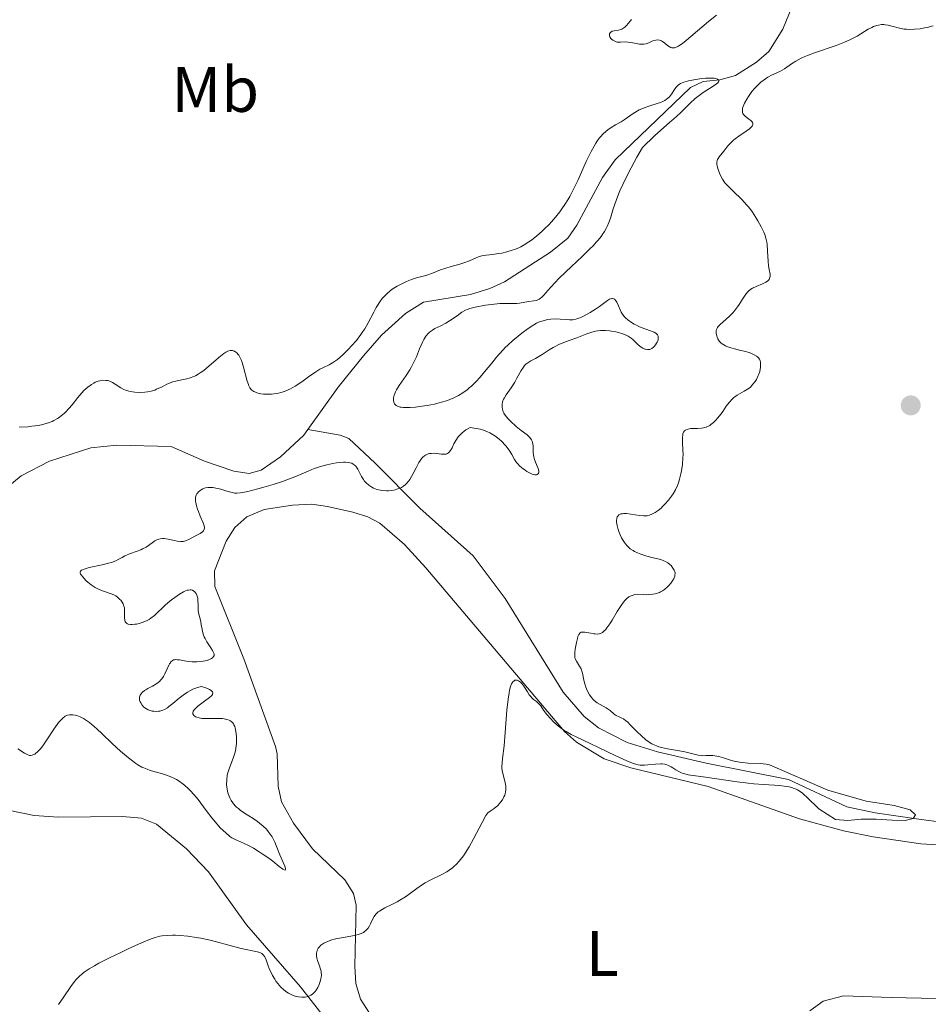
# Model space of a CAD drawing. Units: metres. Extents: x 622181 to 629149, y 4664722 to 4669471.
# Drawn here: x 623327 to 623469, y 4666380 to 4666534 of the extents above; entities that cross this region are included whole.
import ezdxf
from ezdxf.enums import TextEntityAlignment as Align

# ---------------------------------------------------------------- set-up
doc = ezdxf.new("R2010")
doc.units = ezdxf.units.M
doc.header["$MEASUREMENT"] = 0
doc.linetypes.add('DGN Style 3', pattern=[117.72656, 84.0904, -33.63616])
for name, color, linetype, lineweight in [('Entidades rústicas y varios', 7, 'Continuous', 0), ('Hidrografía', 7, 'Continuous', 0), ('Relieve y altimetría', 7, 'Continuous', 0)]:
    doc.layers.add(name, color=color, linetype=linetype, lineweight=lineweight)
doc.styles.add('Style-arialn', font='arialn.shx', dxfattribs={"bigfont": 'arialnbig.shx'})

# ---------------------------------------------------------------- blocks, each defined once
blk = doc.blocks.new('5PATER')
at = {"layer": 'Relieve y altimetría', "linetype": 'Continuous', "lineweight": 0}
h = blk.add_hatch(color=250, dxfattribs=at)
edge = h.paths.add_edge_path()
edge.add_ellipse((0, 0), major_axis=(-1.1, -1.11), ratio=0.999422, start_angle=0, end_angle=360)

msp = doc.modelspace()

# ---------------------------------------------------------------- linework, layer by layer
at = {"layer": 'Entidades rústicas y varios', "color": 92, "linetype": 'Continuous', "lineweight": 0}
for points in [[(623382.68, 4666377.66, 310.74), (623380.33, 4666381.3, 310.53), (623379.6, 4666383.71, 310.45), (623379.45, 4666386.39, 310.44), (623379.69, 4666395.96, 309.1), (623379.26, 4666397.78, 308.9), (623377.9, 4666399.92, 309.45), (623372.86, 4666404.74, 308.1), (623369.88, 4666408.75, 306.92), (623368.02, 4666412.12, 307.16), (623367.5, 4666414.56, 307.62), (623367.36, 4666419.61, 307.69), (623367.08, 4666420.75, 307.8), (623362.14, 4666434.41, 307.99), (623357.63, 4666445.73, 307.26), (623357.56, 4666448.18, 307.7), (623359.4, 4666452.8, 306.52), (623360.74, 4666454.91, 306.55), (623362.61, 4666456.61, 306.89), (623365.3, 4666457.73, 307.34), (623369.73, 4666458.43, 307.39), (623372.73, 4666458.55, 308.03), (623375.19, 4666458.18, 307.86), (623379.13, 4666457.3, 307.3), (623381.52, 4666456.61, 307.16), (623383.38, 4666455.59, 307.35), (623387.21, 4666452.28, 308.53), (623390.55, 4666448.62, 308.03)], [(623390.55, 4666448.62, 308.03), (623412.22, 4666423.09, 310.58), (623414.07, 4666421.39, 310.8), (623418.4, 4666418.8, 309.61), (623422.56, 4666417.39, 310.61), (623434.66, 4666414.47, 311.98), (623448.89, 4666409.45, 312.83), (623455.78, 4666407.57, 313.21), (623460.42, 4666406.62, 313.5), (623467.84, 4666405.56, 313.68), (623477.73, 4666404.95, 314.12), (623480.09, 4666404.17, 314.36), (623484.48, 4666401.14, 314.74), (623491.58, 4666394.11, 315.21), (623500.42, 4666387.27, 315.43), (623506.81, 4666381.49, 315.75), (623513.2, 4666375.31, 316.06)], [(623378.21, 4666373.93, 310.69), (623370.98, 4666383.23, 308.22), (623362.56, 4666392.91, 309.79), (623356.62, 4666401.16, 309.26), (623353.2, 4666404.76, 309.05), (623348.49, 4666408.63, 308.63), (623346.17, 4666409.52, 308.45), (623343.17, 4666409.8, 308.29), (623333.21, 4666409.69, 308.05), (623329.39, 4666409.95, 307.06), (623325.62, 4666410.75, 307.37)], [(623479.73, 4666379.85, 314.78), (623477.49, 4666380.98, 314.56), (623474.95, 4666381.31, 314.38), (623463.21, 4666381.53, 313.65), (623455.74, 4666381.8, 313.65), (623452.61, 4666380.96, 314.16), (623450.53, 4666379.48, 314.7)]]:
    msp.add_polyline3d(points, dxfattribs=at)
at = {"layer": 'Hidrografía', "color": 142, "linetype": 'DGN Style 3', "lineweight": 13}
for points in [[(623451, 4666544.22, 305.44), (623446.29, 4666532.7, 305.44), (623444.09, 4666529.22, 305.41), (623442.2, 4666527.56, 305.36), (623438.9, 4666525.48, 305.28), (623436.44, 4666524.81, 305.28), (623433.85, 4666524.54, 305.29), (623431.86, 4666523.63, 305.28), (623420.11, 4666512.35, 304.91), (623418.12, 4666509.57, 304.83), (623414.15, 4666502.13, 304.61), (623412.71, 4666500.09, 304.55), (623410, 4666497.9, 304.45), (623402.84, 4666493.28, 304.22), (623400.56, 4666492.25, 304.2), (623397.53, 4666491.31, 304.22), (623390.17, 4666490.08, 304.06), (623387.37, 4666488.31, 304.06), (623383.64, 4666484.97, 304.06), (623380.8, 4666481.75, 304.06), (623376.88, 4666476.81, 304.06), (623372.12, 4666470.2, 303.79)], [(623372.12, 4666470.2, 303.79), (623371.51, 4666469.34, 303.76), (623367.87, 4666465.96, 303.91), (623364.82, 4666463.88, 303.83), (623362.97, 4666463.38, 303.76), (623360.56, 4666463.73, 303.75), (623356.02, 4666465.3, 303.76), (623350.8, 4666467.57, 303.3), (623342.32, 4666467.76, 303.3), (623338.23, 4666467.36, 303.3), (623331.82, 4666465.29, 303.23), (623327.38, 4666463, 302.91), (623323.63, 4666459.9, 302.84)], [(623512.73, 4666379.68, 315.77), (623508.04, 4666385.54, 315.64), (623501.51, 4666391.95, 315.44), (623485.46, 4666404.37, 314.37), (623481.2, 4666406.88, 313.92), (623476.7, 4666408.08, 313.55), (623470.29, 4666409.01, 313.12), (623467.89, 4666409.36, 312.7), (623460.7, 4666410.37, 310.48), (623456.31, 4666411.33, 309.77), (623447.17, 4666415.6, 308.93), (623434.31, 4666418.13, 308.54), (623426.74, 4666419.9, 308.54), (623421.98, 4666421.36, 308.4), (623417.49, 4666423.66, 308.24), (623415.25, 4666425.42, 308.16), (623412, 4666429.21, 308), (623402.96, 4666443.86, 306.78), (623397.94, 4666450.52, 306.41), (623389.64, 4666457.92, 305.49), (623382.66, 4666464.97, 304.31), (623378.55, 4666468.83, 304.02), (623377.19, 4666469.33, 303.95), (623372.12, 4666470.2, 303.79)]]:
    msp.add_polyline3d(points, dxfattribs=at)
at = {"layer": 'Relieve y altimetría', "color": 36, "linetype": 'Continuous', "lineweight": 0, "flags": 128}
for points, elevation in [([(623422.69, 4666534.21), (623422.44, 4666533.96), (623422.19, 4666533.66), (623421.82, 4666533.25), (623421.63, 4666533.06), (623421.32, 4666532.81), (623421.16, 4666532.72), (623420.98, 4666532.65), (623420.63, 4666532.56), (623419.95, 4666532.47), (623419.67, 4666532.4), (623419.45, 4666532.27), (623419.34, 4666532.16), (623419.25, 4666531.98), (623419.25, 4666531.65), (623419.29, 4666531.53), (623419.45, 4666531.29), (623419.54, 4666531.19), (623419.76, 4666531.01), (623419.96, 4666530.89), (623420.28, 4666530.76), (623420.44, 4666530.72), (623420.61, 4666530.69), (623420.95, 4666530.69), (623421.7, 4666530.74), (623422.13, 4666530.72), (623422.87, 4666530.59), (623423.89, 4666530.39), (623424.36, 4666530.36), (623424.58, 4666530.37), (623424.98, 4666530.45), (623425.35, 4666530.58), (623425.8, 4666530.79), (623426.02, 4666530.88), (623426.47, 4666531.01), (623426.69, 4666531.04), (623427.03, 4666531.02), (623427.25, 4666530.96), (623427.36, 4666530.91), (623427.53, 4666530.82), (623427.85, 4666530.56), (623428.31, 4666530.17), (623428.55, 4666530), (623428.8, 4666529.87), (623428.94, 4666529.83), (623429.15, 4666529.8), (623429.38, 4666529.82), (623429.54, 4666529.87), (623429.89, 4666530.01), (623430.07, 4666530.12), (623430.47, 4666530.38), (623430.91, 4666530.71), (623431.92, 4666531.56), (623434.69, 4666533.93), (623435.93, 4666534.93)], 310), ([(623469.76, 4666533.25), (623468.83, 4666533.01), (623468.39, 4666532.91), (623467.74, 4666532.8), (623466.84, 4666532.7), (623466, 4666532.68), (623465.61, 4666532.7), (623465.23, 4666532.74), (623464.53, 4666532.87), (623463.29, 4666533.21), (623462.74, 4666533.35), (623462.27, 4666533.42), (623462.04, 4666533.44), (623461.71, 4666533.43), (623461.21, 4666533.36), (623460.96, 4666533.3), (623460.44, 4666533.12), (623460.18, 4666533), (623459.63, 4666532.7), (623457.89, 4666531.64), (623457.09, 4666531.21), (623456.66, 4666531), (623455.94, 4666530.69), (623454.64, 4666530.2), (623451.24, 4666529.05), (623450.12, 4666528.63), (623449.62, 4666528.41), (623449.15, 4666528.18), (623448.34, 4666527.73), (623447.66, 4666527.3), (623446.9, 4666526.77), (623446.56, 4666526.54), (623445.84, 4666526.13)], 310), ([(623445.84, 4666526.13), (623444.54, 4666525.53), (623443.96, 4666525.21), (623443.59, 4666524.98), (623442.88, 4666524.46), (623442.23, 4666523.85), (623441.92, 4666523.52), (623441.46, 4666522.98), (623440.91, 4666522.2), (623440.66, 4666521.79), (623440.33, 4666521.17), (623440.1, 4666520.64), (623440.02, 4666520.38), (623439.97, 4666520.02), (623439.98, 4666519.79), (623440, 4666519.69), (623440.06, 4666519.54), (623440.15, 4666519.4), (623440.39, 4666519.15), (623441, 4666518.7), (623441.28, 4666518.49), (623441.47, 4666518.29), (623441.54, 4666518.18), (623441.6, 4666518.02), (623441.6, 4666517.85), (623441.49, 4666517.57), (623441.42, 4666517.47), (623441.27, 4666517.32), (623441.08, 4666517.16), (623440.59, 4666516.81), (623439.41, 4666516.04), (623438.83, 4666515.61), (623438.57, 4666515.39), (623438.11, 4666514.94), (623437.72, 4666514.49), (623437.08, 4666513.68), (623436.33, 4666512.78), (623436.17, 4666512.51), (623436.1, 4666512.38), (623436.06, 4666512.23), (623436.01, 4666511.93), (623436.01, 4666511.61), (623436.04, 4666511.37), (623436.17, 4666510.83), (623436.39, 4666510.22), (623436.54, 4666509.88), (623436.85, 4666509.33), (623437.26, 4666508.75), (623437.51, 4666508.45), (623437.8, 4666508.14), (623438.46, 4666507.49), (623439.92, 4666506.08), (623440.64, 4666505.32), (623440.97, 4666504.93), (623441.57, 4666504.13), (623442.1, 4666503.33), (623442.41, 4666502.81), (623442.93, 4666501.86), (623443.32, 4666501.04), (623443.48, 4666500.65), (623443.66, 4666500.09), (623443.79, 4666499.48), (623443.83, 4666499.16), (623443.92, 4666498.06), (623443.99, 4666496.51), (623444.06, 4666495.8), (623444.16, 4666495.18), (623444.29, 4666494.49), (623444.3, 4666494.19), (623444.27, 4666493.93), (623444.23, 4666493.81), (623444.14, 4666493.64), (623444, 4666493.48), (623443.89, 4666493.39), (623443.62, 4666493.21), (623443.13, 4666492.97), (623442.11, 4666492.56), (623441.56, 4666492.29), (623441.32, 4666492.14), (623440.99, 4666491.87), (623440.83, 4666491.71), (623440.52, 4666491.33), (623440.01, 4666490.56), (623439.5, 4666489.76), (623439.22, 4666489.35), (623438.75, 4666488.74), (623438.49, 4666488.46), (623437.96, 4666487.92), (623436.93, 4666487), (623436.51, 4666486.62), (623436.21, 4666486.28), (623436.09, 4666486.13), (623435.94, 4666485.83), (623435.89, 4666485.63), (623435.88, 4666485.49), (623435.9, 4666485.19), (623435.97, 4666484.85), (623436.03, 4666484.66), (623436.15, 4666484.38), (623436.32, 4666484.1), (623436.42, 4666483.97)], 310), ([(623417.09, 4666514.93), (623417.27, 4666515.2), (623417.63, 4666515.7), (623417.84, 4666515.94), (623418.25, 4666516.39), (623418.66, 4666516.77), (623418.95, 4666517), (623419.51, 4666517.39), (623420.16, 4666517.77), (623421.07, 4666518.28), (623421.54, 4666518.58), (623422.05, 4666518.94), (623422.78, 4666519.46), (623423.19, 4666519.73), (623423.88, 4666520.11), (623424.26, 4666520.29), (623424.66, 4666520.45), (623425.51, 4666520.75), (623426.65, 4666521.11), (623427.18, 4666521.3), (623427.66, 4666521.51), (623427.87, 4666521.61), (623428.15, 4666521.79), (623428.31, 4666521.91), (623428.59, 4666522.16), (623428.91, 4666522.56), (623429.38, 4666523.33), (623429.6, 4666523.63), (623429.72, 4666523.77), (623429.93, 4666523.97), (623430.18, 4666524.15), (623430.32, 4666524.23), (623430.85, 4666524.46), (623431.18, 4666524.57), (623431.55, 4666524.67), (623432.4, 4666524.84), (623433.62, 4666525.01), (623434.21, 4666525.07), (623435.02, 4666525.09), (623435.59, 4666525.05), (623435.82, 4666525.02), (623436.08, 4666524.93), (623436.25, 4666524.82), (623436.3, 4666524.65), (623436.25, 4666524.5), (623436.13, 4666524.36), (623435.94, 4666524.19), (623435.39, 4666523.81), (623433.85, 4666522.84), (623433.01, 4666522.23), (623432.6, 4666521.89), (623431.82, 4666521.18), (623430.38, 4666519.72), (623429.7, 4666519.07), (623428.62, 4666518.16), (623427.25, 4666516.98), (623426.28, 4666516.09), (623424.36, 4666514.23), (623423.52, 4666512.74), (623422.21, 4666510.31), (623421.29, 4666508.47), (623420.85, 4666507.51), (623420.62, 4666506.95), (623420.26, 4666506), (623419.81, 4666504.66), (623419.36, 4666503.2), (623419.12, 4666502.53), (623418.87, 4666501.93), (623418.72, 4666501.62), (623418.45, 4666501.14), (623418.11, 4666500.63), (623417.91, 4666500.36), (623417.45, 4666499.77), (623417.17, 4666499.46), (623416.71, 4666498.96), (623416.18, 4666498.42), (623414.98, 4666497.26), (623412.41, 4666494.85), (623411.28, 4666493.74), (623410.8, 4666493.25), (623410.01, 4666492.39), (623408.91, 4666491.13), (623408.62, 4666490.85), (623408.48, 4666490.74), (623408.27, 4666490.59), (623408.13, 4666490.51), (623407.85, 4666490.39), (623407.44, 4666490.29), (623406.62, 4666490.19), (623406.02, 4666490.09), (623405.2, 4666489.96), (623404.76, 4666489.92), (623404.04, 4666489.92), (623402.84, 4666489.92), (623402.09, 4666489.88), (623400.78, 4666489.75), (623399.86, 4666489.62), (623398.24, 4666489.33), (623397.41, 4666489.13), (623397, 4666488.98), (623396.74, 4666488.86)], 305), ([(623361.05, 4666482.19), (623361.25, 4666481.95), (623361.35, 4666481.81), (623361.63, 4666481.32), (623361.76, 4666481.02), (623361.88, 4666480.7), (623362.1, 4666479.98), (623362.68, 4666477.79), (623362.84, 4666477.27), (623362.93, 4666477.05), (623363.09, 4666476.75), (623363.29, 4666476.49), (623363.41, 4666476.37), (623363.69, 4666476.17), (623363.86, 4666476.08), (623364.16, 4666475.97), (623364.58, 4666475.85), (623364.81, 4666475.81), (623365.19, 4666475.76), (623365.81, 4666475.72), (623366.48, 4666475.74), (623366.84, 4666475.78), (623367.56, 4666475.91), (623367.93, 4666476), (623368.49, 4666476.18), (623369.05, 4666476.42), (623369.41, 4666476.6), (623370.14, 4666477.01), (623371.19, 4666477.69), (623372.44, 4666478.59), (623373, 4666478.98), (623373.37, 4666479.22), (623374.01, 4666479.62), (623374.56, 4666479.91), (623375.46, 4666480.34), (623376, 4666480.64), (623376.29, 4666480.82), (623376.75, 4666481.16), (623377.58, 4666481.88), (623378.48, 4666482.77), (623378.97, 4666483.29), (623379.71, 4666484.14), (623380.41, 4666485.04), (623380.74, 4666485.5), (623381.03, 4666485.95), (623381.56, 4666486.86), (623382.42, 4666488.54), (623382.81, 4666489.27), (623383, 4666489.6), (623383.38, 4666490.18), (623383.76, 4666490.67), (623384.01, 4666490.95), (623384.48, 4666491.43), (623384.97, 4666491.86), (623385.31, 4666492.11), (623386.06, 4666492.58), (623387.02, 4666493.09), (623387.54, 4666493.33), (623388.34, 4666493.65), (623389.11, 4666493.88), (623390.15, 4666494.15), (623390.7, 4666494.31), (623391.59, 4666494.64), (623392.86, 4666495.14), (623393.52, 4666495.37), (623394.53, 4666495.67), (623395.85, 4666496.02), (623396.48, 4666496.23), (623397.37, 4666496.58), (623398.41, 4666497.05), (623398.88, 4666497.22), (623399.09, 4666497.29), (623399.51, 4666497.37), (623400.97, 4666497.54), (623401.9, 4666497.68), (623402.41, 4666497.78), (623403.22, 4666497.97), (623404.02, 4666498.2), (623404.42, 4666498.34), (623405.09, 4666498.61), (623405.41, 4666498.76), (623405.9, 4666499.03), (623406.65, 4666499.51), (623407.04, 4666499.79), (623407.88, 4666500.46), (623408.7, 4666501.18), (623409.13, 4666501.58), (623409.8, 4666502.25), (623410.47, 4666502.99), (623410.81, 4666503.38), (623411.47, 4666504.22), (623411.8, 4666504.67), (623412.27, 4666505.37), (623412.72, 4666506.1), (623413.01, 4666506.61), (623413.56, 4666507.65), (623414.32, 4666509.21), (623415.6, 4666512.05), (623416.37, 4666513.64), (623416.81, 4666514.47), (623417.09, 4666514.93)], 305), ([(623396.74, 4666488.86), (623396.19, 4666488.53), (623395.42, 4666487.99), (623394.24, 4666487.18), (623393.66, 4666486.82), (623392.88, 4666486.39), (623391.98, 4666485.97), (623391.59, 4666485.75), (623391.27, 4666485.54), (623391.12, 4666485.41), (623390.9, 4666485.2), (623390.57, 4666484.8), (623390.25, 4666484.28), (623390.09, 4666483.96), (623389.58, 4666482.8), (623389.07, 4666481.58), (623388.78, 4666480.95), (623388.3, 4666479.99), (623388.03, 4666479.53), (623387.47, 4666478.64), (623386.39, 4666477.07), (623385.97, 4666476.41), (623385.81, 4666476.12), (623385.6, 4666475.6), (623385.5, 4666475.16), (623385.48, 4666474.91), (623385.5, 4666474.76), (623385.56, 4666474.48), (623385.68, 4666474.24), (623385.77, 4666474.13), (623385.93, 4666473.98), (623386.13, 4666473.86), (623386.25, 4666473.81), (623386.55, 4666473.73), (623386.72, 4666473.7), (623387, 4666473.67), (623387.33, 4666473.65), (623388.1, 4666473.67), (623388.96, 4666473.73), (623389.56, 4666473.8), (623390.77, 4666473.98), (623391.91, 4666474.19), (623392.45, 4666474.32), (623393.23, 4666474.53), (623393.96, 4666474.77), (623394.32, 4666474.9), (623394.93, 4666475.16), (623395.23, 4666475.3), (623395.67, 4666475.53), (623396.33, 4666475.94), (623396.99, 4666476.43), (623397.33, 4666476.71), (623397.67, 4666477.01), (623398.35, 4666477.68), (623399.03, 4666478.4), (623399.47, 4666478.9), (623400.3, 4666479.89), (623400.86, 4666480.6), (623401.6, 4666481.52), (623401.98, 4666481.97), (623402.61, 4666482.66), (623402.96, 4666483.02), (623403.33, 4666483.38), (623404.14, 4666484.11), (623404.98, 4666484.82), (623405.53, 4666485.26), (623406.52, 4666486.01), (623407.39, 4666486.59), (623407.85, 4666486.84), (623408.13, 4666486.97), (623408.68, 4666487.16), (623409.26, 4666487.31), (623409.57, 4666487.38), (623410.05, 4666487.45), (623410.79, 4666487.5), (623411.55, 4666487.47), (623412.53, 4666487.39), (623412.96, 4666487.36), (623413.49, 4666487.36), (623413.74, 4666487.39), (623414.14, 4666487.49), (623414.6, 4666487.65), (623414.86, 4666487.76), (623415.76, 4666488.23), (623416.2, 4666488.48), (623417.06, 4666489.01), (623417.66, 4666489.41), (623418.93, 4666490.37), (623419.23, 4666490.56), (623419.37, 4666490.62), (623419.61, 4666490.68), (623419.72, 4666490.68), (623419.88, 4666490.64), (623420.03, 4666490.56), (623420.29, 4666490.27), (623420.38, 4666490.12), (623420.62, 4666489.52), (623420.88, 4666488.89), (623421.05, 4666488.55), (623421.26, 4666488.22), (623421.38, 4666488.06)], 305), ([(623421.38, 4666488.06), (623421.59, 4666487.81), (623421.74, 4666487.66), (623422.08, 4666487.36), (623422.66, 4666486.94), (623423.06, 4666486.69), (623423.34, 4666486.54), (623423.89, 4666486.27), (623424.77, 4666485.92), (623425.79, 4666485.58), (623426.19, 4666485.41), (623426.47, 4666485.24), (623426.58, 4666485.14), (623426.72, 4666484.99), (623426.81, 4666484.82), (623426.85, 4666484.52), (623426.85, 4666484.41), (623426.81, 4666484.23), (623426.69, 4666483.88), (623426.59, 4666483.7), (623426.42, 4666483.43), (623426.22, 4666483.19), (623426.1, 4666483.08), (623425.86, 4666482.89), (623425.73, 4666482.82), (623425.52, 4666482.74), (623425.31, 4666482.7), (623425.17, 4666482.7), (623424.87, 4666482.75), (623424.73, 4666482.79), (623424.43, 4666482.92), (623424.15, 4666483.08), (623423.97, 4666483.21), (623423.64, 4666483.48), (623423.32, 4666483.81), (623422.88, 4666484.26), (623422.62, 4666484.49), (623422.31, 4666484.7), (623422.14, 4666484.81), (623421.83, 4666484.96), (623421.18, 4666485.21), (623420.8, 4666485.33), (623420.2, 4666485.47), (623419.56, 4666485.59), (623419.24, 4666485.63), (623418.59, 4666485.68), (623418.27, 4666485.69), (623417.8, 4666485.67), (623417.34, 4666485.62), (623417.05, 4666485.58), (623416.49, 4666485.44), (623415.68, 4666485.18), (623414.13, 4666484.56), (623412.95, 4666484.11), (623411.44, 4666483.53), (623410.74, 4666483.2), (623410.42, 4666483.03), (623409.82, 4666482.67), (623408.71, 4666481.94), (623408.19, 4666481.61), (623407.66, 4666481.32), (623406.97, 4666480.96), (623406.64, 4666480.76), (623406.18, 4666480.41), (623405.97, 4666480.2), (623405.78, 4666479.97), (623405.43, 4666479.45), (623404.78, 4666478.23), (623404.43, 4666477.61), (623403.85, 4666476.72), (623403.1, 4666475.66), (623402.81, 4666475.17), (623402.7, 4666474.95), (623402.54, 4666474.52), (623402.47, 4666474.12), (623402.46, 4666473.87), (623402.46, 4666473.71), (623402.51, 4666473.41), (623402.64, 4666472.99), (623402.74, 4666472.78), (623402.94, 4666472.46), (623403.38, 4666471.94), (623403.76, 4666471.55), (623404.68, 4666470.7), (623405.44, 4666470.09), (623406.38, 4666469.37), (623406.76, 4666469.01), (623406.97, 4666468.75), (623407.05, 4666468.62), (623407.16, 4666468.4), (623407.23, 4666468.18), (623407.29, 4666467.67), (623407.32, 4666466.56), (623407.39, 4666465.99), (623407.46, 4666465.7), (623407.65, 4666465.14), (623408.07, 4666464.16), (623408.18, 4666463.77), (623408.19, 4666463.61), (623408.12, 4666463.36), (623407.94, 4666463.21)], 305), ([(623436.42, 4666483.97), (623436.67, 4666483.71), (623436.82, 4666483.59), (623437.07, 4666483.42), (623437.36, 4666483.27), (623437.57, 4666483.18), (623438.02, 4666483.01), (623438.76, 4666482.81), (623439.76, 4666482.58), (623440.23, 4666482.47), (623441.05, 4666482.23), (623441.4, 4666482.1), (623441.84, 4666481.9), (623442.2, 4666481.68), (623442.34, 4666481.57), (623442.46, 4666481.45), (623442.65, 4666481.21), (623442.76, 4666480.94), (623442.8, 4666480.75), (623442.83, 4666480.35), (623442.81, 4666479.9), (623442.77, 4666479.66), (623442.69, 4666479.28), (623442.55, 4666478.87), (623442.46, 4666478.65), (623442.16, 4666478.04), (623441.97, 4666477.73), (623441.63, 4666477.28), (623441.23, 4666476.86), (623441.01, 4666476.68), (623440.77, 4666476.51), (623440.26, 4666476.21), (623439.54, 4666475.81), (623439.17, 4666475.6), (623438.82, 4666475.35), (623438.64, 4666475.2), (623438.39, 4666474.97), (623437.92, 4666474.44), (623437.47, 4666473.86), (623436.91, 4666473.06), (623436.64, 4666472.68), (623436.1, 4666472), (623435.84, 4666471.7), (623435.45, 4666471.31), (623435.06, 4666470.99), (623434.87, 4666470.86), (623434.68, 4666470.75), (623434.3, 4666470.58), (623433.89, 4666470.48), (623433.61, 4666470.43), (623432.96, 4666470.4), (623432.23, 4666470.39), (623431.86, 4666470.36), (623431.51, 4666470.3), (623431.35, 4666470.25), (623431.07, 4666470.11), (623430.95, 4666470.01), (623430.8, 4666469.82), (623430.7, 4666469.58), (623430.66, 4666469.39), (623430.62, 4666468.96), (623430.63, 4666468.19), (623430.7, 4666466.98), (623430.71, 4666466.32), (623430.7, 4666465.81), (623430.61, 4666464.77), (623430.46, 4666463.75), (623430.38, 4666463.31), (623430.17, 4666462.47), (623429.99, 4666461.89), (623429.84, 4666461.5), (623429.52, 4666460.79), (623429.17, 4666460.18), (623428.93, 4666459.81), (623428.43, 4666459.17), (623427.87, 4666458.55), (623427.51, 4666458.18), (623427.28, 4666457.96), (623426.82, 4666457.58), (623426.34, 4666457.25), (623426.04, 4666457.09), (623425.84, 4666457), (623425.48, 4666456.86), (623425.12, 4666456.77), (623424.92, 4666456.75), (623424.58, 4666456.74), (623423.89, 4666456.81), (623422.58, 4666457.02), (623421.89, 4666457.09), (623421.47, 4666457.1), (623421.28, 4666457.08), (623421.02, 4666457.04), (623420.81, 4666456.96), (623420.69, 4666456.89), (623420.51, 4666456.71), (623420.44, 4666456.59), (623420.36, 4666456.32), (623420.33, 4666456), (623420.34, 4666455.76), (623420.43, 4666455.22), (623420.59, 4666454.61)], 310), ([(623327.08, 4666470.57), (623328.42, 4666470.66), (623329.06, 4666470.72), (623330.07, 4666470.86), (623330.74, 4666471), (623331.09, 4666471.1), (623331.63, 4666471.27), (623332.19, 4666471.48), (623332.46, 4666471.61), (623333.02, 4666471.92), (623333.29, 4666472.1), (623333.69, 4666472.4), (623334.08, 4666472.74), (623334.34, 4666472.99), (623334.83, 4666473.52), (623335.31, 4666474.08), (623336.22, 4666475.21), (623336.86, 4666475.97), (623337.17, 4666476.3), (623337.77, 4666476.84), (623338.34, 4666477.26), (623338.7, 4666477.48), (623338.94, 4666477.59), (623339.39, 4666477.77), (623339.64, 4666477.84), (623340.11, 4666477.91), (623340.57, 4666477.9), (623340.86, 4666477.86), (623341.05, 4666477.81), (623341.43, 4666477.66), (623341.64, 4666477.55), (623342.05, 4666477.3), (623342.93, 4666476.73), (623343.41, 4666476.48), (623343.66, 4666476.37), (623344.19, 4666476.2), (623344.75, 4666476.08), (623345.13, 4666476.03), (623345.91, 4666475.99), (623346.69, 4666476.03), (623347.08, 4666476.08), (623347.66, 4666476.21), (623348.23, 4666476.39), (623348.52, 4666476.5), (623349.36, 4666476.91), (623350.13, 4666477.3), (623350.53, 4666477.48), (623351.17, 4666477.7), (623351.51, 4666477.78), (623352.22, 4666477.92), (623353.24, 4666478.12), (623353.78, 4666478.27), (623354.33, 4666478.49), (623354.61, 4666478.62), (623355.03, 4666478.86), (623355.32, 4666479.05), (623355.89, 4666479.46), (623356.72, 4666480.14), (623357.75, 4666481.05), (623358.21, 4666481.45), (623358.76, 4666481.89), (623359, 4666482.07), (623359.34, 4666482.28), (623359.64, 4666482.43), (623359.78, 4666482.49), (623359.99, 4666482.54), (623360.12, 4666482.56), (623360.36, 4666482.55), (623360.6, 4666482.48), (623360.7, 4666482.44), (623360.9, 4666482.31), (623361.05, 4666482.19)], 305), ([(623407.94, 4666463.21), (623407.83, 4666463.17), (623407.56, 4666463.16), (623407.33, 4666463.2), (623407.14, 4666463.26), (623406.73, 4666463.45), (623406.31, 4666463.69), (623406.04, 4666463.88), (623405.53, 4666464.26), (623405.12, 4666464.61), (623404.95, 4666464.79), (623404.73, 4666465.06), (623404.42, 4666465.52), (623403.99, 4666466.32), (623403.68, 4666466.82), (623403.24, 4666467.41), (623402.97, 4666467.75), (623402.36, 4666468.39), (623401.98, 4666468.73), (623401.55, 4666469.06), (623401.32, 4666469.23), (623400.8, 4666469.54), (623400.52, 4666469.69), (623400.06, 4666469.9), (623399.39, 4666470.15), (623399.02, 4666470.26), (623398.43, 4666470.4), (623397.46, 4666470.56), (623396.82, 4666470.18), (623396.46, 4666469.92), (623396.24, 4666469.73), (623395.86, 4666469.36), (623395.62, 4666469.08), (623395.23, 4666468.52), (623394.94, 4666467.98), (623394.64, 4666467.36), (623394.51, 4666467.11), (623394.37, 4666466.87), (623394.27, 4666466.74), (623394.07, 4666466.56), (623393.96, 4666466.49), (623393.74, 4666466.4), (623393.5, 4666466.37), (623393.33, 4666466.37), (623392.96, 4666466.4), (623391.97, 4666466.51), (623391.45, 4666466.5), (623391.11, 4666466.46), (623390.94, 4666466.41), (623390.71, 4666466.33), (623390.48, 4666466.21), (623390.34, 4666466.11), (623390.07, 4666465.88), (623389.94, 4666465.74), (623389.7, 4666465.43), (623389.46, 4666465.08), (623389.02, 4666464.26), (623388.56, 4666463.35), (623388.31, 4666462.88), (623388.03, 4666462.43), (623387.88, 4666462.22), (623387.55, 4666461.82), (623387.37, 4666461.64), (623387.07, 4666461.4), (623386.75, 4666461.19), (623386.51, 4666461.08), (623386.02, 4666460.89), (623385.77, 4666460.82), (623385.25, 4666460.72), (623384.74, 4666460.67), (623384.4, 4666460.66), (623383.77, 4666460.69), (623383.45, 4666460.74), (623382.88, 4666460.87), (623382.4, 4666461.06), (623382.12, 4666461.2), (623381.64, 4666461.53), (623381.2, 4666461.93), (623380.95, 4666462.22), (623380.8, 4666462.43), (623380.53, 4666462.88), (623379.94, 4666464.01), (623379.72, 4666464.35), (623379.6, 4666464.5), (623379.35, 4666464.73), (623379.22, 4666464.83), (623378.98, 4666464.95), (623378.71, 4666465.03), (623378.55, 4666465.07), (623378, 4666465.12), (623377.68, 4666465.12), (623377, 4666465.07), (623376.63, 4666465.02), (623376.03, 4666464.93), (623375.08, 4666464.73), (623374.1, 4666464.47), (623373.62, 4666464.31), (623373.14, 4666464.13), (623372.18, 4666463.74), (623370.09, 4666462.85), (623368.86, 4666462.37)], 305), ([(623368.86, 4666462.37), (623368.18, 4666462.13), (623366.73, 4666461.66), (623365.26, 4666461.23), (623364.33, 4666460.97), (623362.75, 4666460.56), (623361.91, 4666460.37), (623361.59, 4666460.32), (623361.06, 4666460.27), (623360.75, 4666460.29), (623360.54, 4666460.32), (623360.1, 4666460.43), (623359.48, 4666460.61), (623358.52, 4666460.89), (623358.03, 4666461.01), (623357.31, 4666461.15), (623356.98, 4666461.18), (623356.68, 4666461.19), (623356.49, 4666461.17), (623356.15, 4666461.11), (623355.99, 4666461.07), (623355.71, 4666460.96), (623355.47, 4666460.82), (623355.32, 4666460.72), (623355.08, 4666460.5), (623354.88, 4666460.28), (623354.8, 4666460.16), (623354.7, 4666459.97), (623354.61, 4666459.65), (623354.59, 4666459.28), (623354.6, 4666459.06), (623354.63, 4666458.84), (623354.75, 4666458.33), (623354.91, 4666457.79), (623355.04, 4666457.42), (623355.34, 4666456.67), (623355.79, 4666455.65), (623355.94, 4666455.2), (623355.98, 4666454.94), (623355.99, 4666454.81), (623355.96, 4666454.64), (623355.9, 4666454.49), (623355.83, 4666454.4), (623355.67, 4666454.23), (623355.34, 4666454), (623354.51, 4666453.58), (623353.64, 4666453.1), (623353.19, 4666452.9), (623352.73, 4666452.76), (623352.49, 4666452.73), (623352.25, 4666452.72), (623351.75, 4666452.77), (623351.25, 4666452.87), (623350.6, 4666453.04), (623350.3, 4666453.12), (623349.72, 4666453.2), (623349.45, 4666453.21), (623349.06, 4666453.16), (623348.66, 4666453.03), (623348.46, 4666452.93), (623348.25, 4666452.82), (623347.82, 4666452.53), (623346.87, 4666451.87), (623346.33, 4666451.57), (623346.05, 4666451.44), (623345.46, 4666451.21), (623344.31, 4666450.83), (623343.8, 4666450.62), (623343.58, 4666450.51), (623343.16, 4666450.26), (623342.54, 4666449.91), (623342.17, 4666449.72), (623341.45, 4666449.46), (623341.01, 4666449.34), (623340, 4666449.1), (623337.97, 4666448.66), (623337.2, 4666448.44), (623336.93, 4666448.33), (623336.8, 4666448.26), (623336.62, 4666448.1), (623336.56, 4666447.96), (623336.56, 4666447.84), (623336.63, 4666447.65), (623336.72, 4666447.52), (623336.98, 4666447.21), (623337.49, 4666446.67), (623337.8, 4666446.38), (623338.32, 4666445.95), (623338.91, 4666445.56), (623339.22, 4666445.39), (623339.55, 4666445.23), (623340.23, 4666444.98), (623341.56, 4666444.52), (623341.95, 4666444.34), (623342.14, 4666444.24), (623342.38, 4666444.08), (623342.54, 4666443.97), (623342.8, 4666443.71), (623342.92, 4666443.58), (623343.12, 4666443.29), (623343.28, 4666442.99)], 305), ([(623420.59, 4666454.61), (623420.69, 4666454.28), (623420.88, 4666453.79), (623421.12, 4666453.29), (623421.25, 4666453.05), (623421.55, 4666452.58), (623421.71, 4666452.36), (623421.98, 4666452.05), (623422.27, 4666451.78), (623422.48, 4666451.61), (623422.92, 4666451.31), (623423.14, 4666451.18), (623423.61, 4666450.95), (623424.1, 4666450.75), (623424.42, 4666450.64), (623425.06, 4666450.44), (623426.06, 4666450.2), (623427.23, 4666449.91), (623427.73, 4666449.74), (623427.95, 4666449.64), (623428.34, 4666449.41), (623428.66, 4666449.15), (623428.85, 4666448.97), (623429.14, 4666448.6), (623429.35, 4666448.24), (623429.42, 4666448.06), (623429.47, 4666447.79), (623429.45, 4666447.5), (623429.42, 4666447.35), (623429.32, 4666447.06), (623429.25, 4666446.91), (623429.11, 4666446.68), (623428.84, 4666446.3), (623428.48, 4666445.88), (623428.26, 4666445.66), (623427.8, 4666445.25), (623427.52, 4666445.05), (623427.19, 4666444.87), (623427.01, 4666444.78), (623426.59, 4666444.64), (623426.36, 4666444.57), (623425.97, 4666444.5), (623425.38, 4666444.44), (623425.05, 4666444.43), (623424.51, 4666444.45), (623423.59, 4666444.53), (623423.17, 4666444.45), (623422.92, 4666444.38), (623422.47, 4666444.19), (623422.27, 4666444.08), (623421.91, 4666443.82), (623421.6, 4666443.51), (623421.4, 4666443.28), (623421.03, 4666442.77), (623420.41, 4666441.79), (623419.62, 4666440.46), (623419.27, 4666439.9), (623418.83, 4666439.26), (623418.58, 4666438.95), (623418.42, 4666438.79), (623418.12, 4666438.55), (623417.8, 4666438.39), (623417.62, 4666438.33), (623417.32, 4666438.29), (623416.97, 4666438.3), (623416.77, 4666438.32), (623416.32, 4666438.41), (623415.68, 4666438.55), (623415.37, 4666438.59), (623415.09, 4666438.61), (623414.96, 4666438.6), (623414.79, 4666438.56), (623414.64, 4666438.48), (623414.43, 4666438.24), (623414.28, 4666437.9), (623414.21, 4666437.62), (623414.08, 4666436.98), (623413.87, 4666435.92), (623413.8, 4666435.39), (623413.8, 4666434.89), (623413.83, 4666434.65), (623413.89, 4666434.44), (623414.08, 4666434.04), (623414.57, 4666433.28), (623414.79, 4666432.88), (623414.88, 4666432.66), (623415.01, 4666432.18), (623415.24, 4666431.11), (623415.37, 4666430.53), (623415.54, 4666430.01), (623415.64, 4666429.75), (623415.8, 4666429.36), (623416.1, 4666428.81), (623416.45, 4666428.32), (623416.65, 4666428.1), (623416.86, 4666427.9), (623417.32, 4666427.57), (623418.72, 4666426.78), (623419.31, 4666426.35), (623419.98, 4666425.8), (623420.28, 4666425.58)], 310), ([(623343.28, 4666442.99), (623343.36, 4666442.79), (623343.48, 4666442.37), (623343.51, 4666442.13), (623343.53, 4666441.66), (623343.51, 4666440.81), (623343.54, 4666440.46), (623343.62, 4666440.21), (623343.69, 4666440.11), (623343.82, 4666439.98), (623343.99, 4666439.88), (623344.09, 4666439.84), (623344.46, 4666439.78), (623344.68, 4666439.77), (623345.14, 4666439.81), (623345.39, 4666439.85), (623345.79, 4666439.94), (623346.41, 4666440.14), (623347.03, 4666440.41), (623347.34, 4666440.58), (623347.62, 4666440.77), (623348.18, 4666441.21), (623349.92, 4666442.84), (623350.86, 4666443.63), (623351.35, 4666444.01), (623352.07, 4666444.51), (623352.74, 4666444.89), (623353.04, 4666445.03), (623353.31, 4666445.12), (623353.48, 4666445.16), (623353.77, 4666445.18), (623353.9, 4666445.17), (623354.12, 4666445.12), (623354.31, 4666445.01), (623354.42, 4666444.93), (623354.6, 4666444.73), (623354.68, 4666444.61), (623354.81, 4666444.34), (623354.9, 4666444.06), (623354.94, 4666443.87), (623354.98, 4666443.45), (623354.99, 4666442.96), (623355, 4666442.28), (623355.03, 4666441.94), (623355.13, 4666441.41), (623355.31, 4666440.66), (623355.4, 4666440.22), (623355.48, 4666439.74), (623355.61, 4666439.04), (623355.69, 4666438.68), (623355.85, 4666438.13), (623355.96, 4666437.86), (623356.08, 4666437.59), (623356.37, 4666437.07), (623356.99, 4666436.13), (623357.24, 4666435.74), (623357.39, 4666435.43), (623357.44, 4666435.3), (623357.48, 4666435.11), (623357.48, 4666434.94), (623357.41, 4666434.76), (623357.24, 4666434.56), (623357.11, 4666434.47), (623356.79, 4666434.32), (623356.39, 4666434.18), (623356.1, 4666434.11), (623355.5, 4666434), (623354.82, 4666433.94), (623354.38, 4666433.94), (623354.08, 4666433.95), (623353.51, 4666434.01), (623352.88, 4666434.11), (623352.11, 4666434.25), (623351.76, 4666434.29), (623351.48, 4666434.3), (623351.35, 4666434.28), (623351.17, 4666434.24), (623350.99, 4666434.15), (623350.75, 4666433.93), (623350.67, 4666433.82), (623350.55, 4666433.64), (623350.43, 4666433.42), (623350.19, 4666432.88), (623349.82, 4666432.08), (623349.6, 4666431.68), (623349.34, 4666431.3), (623349.19, 4666431.12), (623348.95, 4666430.88), (623348.78, 4666430.74), (623348.42, 4666430.48), (623347.86, 4666430.14), (623347.15, 4666429.77), (623346.83, 4666429.6), (623346.63, 4666429.46), (623346.3, 4666429.2), (623346.07, 4666428.93), (623345.96, 4666428.75), (623345.91, 4666428.63), (623345.85, 4666428.38), (623345.84, 4666428.25), (623345.87, 4666427.97)], 305), ([(623408.95, 4666426.39), (623408.49, 4666427.07), (623408.25, 4666427.35), (623407.81, 4666427.74), (623407.36, 4666428.09), (623407.14, 4666428.29), (623406.82, 4666428.63), (623406.68, 4666428.82), (623406.41, 4666429.25), (623405.86, 4666430.16), (623405.54, 4666430.58), (623405.32, 4666430.8), (623405.2, 4666430.9), (623405.02, 4666431.01), (623404.83, 4666431.09), (623404.73, 4666431.11), (623404.55, 4666431.11), (623404.45, 4666431.08), (623404.32, 4666431.01), (623404.14, 4666430.85), (623404.06, 4666430.74), (623403.93, 4666430.53), (623403.77, 4666430.1), (623403.62, 4666429.55), (623403.54, 4666429.12), (623403.39, 4666428.12), (623403.21, 4666426.41), (623402.94, 4666422.91), (623402.76, 4666420.82), (623402.54, 4666418.86), (623402.48, 4666418.16), (623402.44, 4666417.62), (623402.44, 4666417.38), (623402.49, 4666416.91), (623402.55, 4666416.56), (623402.78, 4666415.68), (623402.97, 4666414.89), (623403.03, 4666414.43), (623403.03, 4666413.94), (623403, 4666413.68), (623402.92, 4666413.32), (623402.87, 4666413.14), (623402.75, 4666412.86), (623402.52, 4666412.43), (623402.23, 4666412.04), (623402.07, 4666411.84), (623401.77, 4666411.54), (623401.24, 4666411.08), (623400.59, 4666410.62), (623400.22, 4666410.38), (623399.94, 4666409.95), (623399.33, 4666408.88), (623397.99, 4666406.32), (623397.31, 4666405.07), (623396.71, 4666404.1), (623396.41, 4666403.67), (623395.97, 4666403.08), (623395.74, 4666402.81), (623395.28, 4666402.32), (623394.94, 4666401.99), (623394.7, 4666401.79), (623394.21, 4666401.42), (623393.83, 4666401.18), (623393.03, 4666400.75), (623391.34, 4666399.93), (623390.47, 4666399.45), (623390.03, 4666399.18), (623389.15, 4666398.57), (623387.39, 4666397.29), (623386.51, 4666396.72), (623386.07, 4666396.47), (623385.22, 4666396.05), (623384.17, 4666395.56), (623383.71, 4666395.31), (623383.3, 4666395.05), (623383.12, 4666394.92), (623382.88, 4666394.69), (623382.74, 4666394.54), (623382.5, 4666394.21), (623382.21, 4666393.7), (623381.9, 4666393.03), (623381.76, 4666392.73), (623381.54, 4666392.37), (623381.41, 4666392.21), (623381.2, 4666391.99), (623380.95, 4666391.79), (623380.8, 4666391.7), (623380.47, 4666391.54), (623380.29, 4666391.47), (623379.97, 4666391.37), (623379.62, 4666391.28), (623378.83, 4666391.12), (623377.08, 4666390.81), (623376.25, 4666390.64), (623375.88, 4666390.54), (623375.21, 4666390.31), (623374.65, 4666390.04), (623374.34, 4666389.84), (623374.16, 4666389.71), (623373.88, 4666389.41), (623373.75, 4666389.23)], 310), ([(623345.87, 4666427.97), (623345.95, 4666427.7), (623346.03, 4666427.53), (623346.25, 4666427.2), (623346.52, 4666426.9), (623346.67, 4666426.77), (623346.93, 4666426.6), (623347.22, 4666426.45), (623347.38, 4666426.39), (623347.84, 4666426.27), (623348.08, 4666426.24), (623348.45, 4666426.22), (623348.83, 4666426.24), (623349.02, 4666426.26), (623349.34, 4666426.34), (623349.5, 4666426.4), (623349.76, 4666426.52), (623350.2, 4666426.79), (623350.45, 4666426.97), (623351.04, 4666427.45), (623352.04, 4666428.29), (623352.64, 4666428.76), (623353.32, 4666429.21), (623353.68, 4666429.42), (623354.19, 4666429.67), (623354.46, 4666429.79), (623354.88, 4666429.94), (623355.54, 4666430.12), (623356.21, 4666429.88), (623356.56, 4666429.74), (623356.75, 4666429.64), (623357.05, 4666429.46), (623357.19, 4666429.34), (623357.26, 4666429.25), (623357.32, 4666429.09), (623357.26, 4666428.86), (623357.15, 4666428.71), (623356.8, 4666428.39), (623356.02, 4666427.81), (623354.98, 4666427.03), (623354.58, 4666426.68), (623354.43, 4666426.52), (623354.24, 4666426.24), (623354.18, 4666426), (623354.19, 4666425.85), (623354.34, 4666425.6), (623354.51, 4666425.46), (623354.61, 4666425.39), (623354.8, 4666425.31), (623355.15, 4666425.2), (623355.6, 4666425.13), (623355.87, 4666425.11), (623356.81, 4666425.1), (623358.17, 4666425.11), (623358.78, 4666425.09), (623359.05, 4666425.06), (623359.5, 4666424.96), (623359.86, 4666424.82), (623360.05, 4666424.72), (623360.17, 4666424.64), (623360.36, 4666424.46), (623360.53, 4666424.25), (623360.6, 4666424.13), (623360.72, 4666423.86), (623360.78, 4666423.63), (623360.89, 4666423.07), (623360.98, 4666422.32), (623361, 4666421.89), (623360.99, 4666421.19), (623360.91, 4666420.45), (623360.83, 4666420.07), (623360.73, 4666419.69), (623360.47, 4666418.92), (623359.89, 4666417.38), (623359.65, 4666416.63), (623359.56, 4666416.26), (623359.46, 4666415.53), (623359.44, 4666414.83), (623359.48, 4666414.37), (623359.53, 4666414.08), (623359.66, 4666413.51), (623359.85, 4666412.96), (623359.96, 4666412.7), (623360.17, 4666412.32), (623360.41, 4666411.96), (623360.54, 4666411.78), (623360.84, 4666411.44), (623361.01, 4666411.27), (623361.28, 4666411.03), (623361.58, 4666410.8), (623362.22, 4666410.35), (623363.61, 4666409.48), (623364.28, 4666409.03), (623364.59, 4666408.79), (623365.16, 4666408.3), (623365.65, 4666407.81), (623365.94, 4666407.48), (623366.41, 4666406.86), (623366.55, 4666406.64), (623366.78, 4666406.22), (623366.97, 4666405.79)], 305), ([(623420.28, 4666425.58), (623420.73, 4666425.36), (623421.16, 4666425.16), (623421.4, 4666425.03), (623421.8, 4666424.74), (623422.03, 4666424.56), (623422.52, 4666424.09), (623423.61, 4666422.99), (623424.16, 4666422.44), (623424.88, 4666421.79), (623425.26, 4666421.51), (623425.86, 4666421.14), (623426.31, 4666420.92), (623426.55, 4666420.82), (623426.94, 4666420.69), (623427.35, 4666420.57), (623428.26, 4666420.37), (623430.14, 4666420.05), (623430.98, 4666419.9), (623432.02, 4666419.66), (623433.09, 4666419.38), (623433.56, 4666419.31), (623433.8, 4666419.3), (623434.29, 4666419.31), (623434.98, 4666419.33), (623435.36, 4666419.32), (623435.98, 4666419.24), (623436.32, 4666419.16), (623437.05, 4666418.95), (623438.12, 4666418.62), (623438.68, 4666418.46), (623439.54, 4666418.28), (623439.98, 4666418.22), (623440.87, 4666418.15), (623442.73, 4666418.07), (623443.7, 4666417.96), (623444.19, 4666417.87), (623453.33, 4666413.9), (623459.31, 4666412.19), (623463.66, 4666411.53), (623466.17, 4666410.86), (623467, 4666410.09), (623466.63, 4666409.48), (623465.38, 4666409.2), (623463.35, 4666409.24), (623460.89, 4666409.4), (623458.53, 4666409.37), (623456.46, 4666409.19), (623454.49, 4666409.36), (623451.93, 4666410.98), (623450.03, 4666412.84), (623449.59, 4666413.26), (623449.36, 4666413.45), (623449, 4666413.72), (623448.6, 4666413.96), (623448.39, 4666414.06), (623447.93, 4666414.25), (623447.68, 4666414.33), (623447.28, 4666414.43), (623446.83, 4666414.51), (623445.82, 4666414.62), (623443.28, 4666414.79), (623441.74, 4666414.92), (623440.9, 4666415.01), (623439.14, 4666415.24), (623434.24, 4666415.96), (623431.53, 4666416.33), (623430.97, 4666416.45), (623430.72, 4666416.53), (623430.49, 4666416.62), (623430.03, 4666416.84), (623429.61, 4666417.08), (623429.1, 4666417.41), (623428.86, 4666417.56), (623428.42, 4666417.79), (623428.2, 4666417.87), (623427.85, 4666417.96), (623427.45, 4666418.01), (623427.22, 4666418.01), (623426.4, 4666417.97), (623425.22, 4666417.86), (623424.67, 4666417.82), (623424.24, 4666417.81), (623424.03, 4666417.82), (623423.71, 4666417.87), (623423.14, 4666418.02), (623422.8, 4666418.14), (623421.96, 4666418.48), (623420.23, 4666419.29), (623417.52, 4666420.6), (623416.23, 4666421.21), (623414.12, 4666422.19), (623413.26, 4666422.62), (623412.48, 4666423.06), (623412.11, 4666423.29), (623411.75, 4666423.54), (623411.06, 4666424.09), (623410.43, 4666424.65), (623410.05, 4666425.03), (623409.43, 4666425.73), (623408.95, 4666426.39)], 310), ([(623366.97, 4666405.79), (623367.38, 4666404.78), (623367.78, 4666403.83), (623368.32, 4666402.54), (623368.52, 4666402.03), (623368.62, 4666401.68), (623368.63, 4666401.56), (623368.59, 4666401.44), (623368.43, 4666401.46), (623368.21, 4666401.6), (623367.67, 4666402.01), (623366.65, 4666402.83), (623366.04, 4666403.29), (623365.02, 4666403.99), (623364.55, 4666404.29), (623363.62, 4666404.85), (623362.97, 4666405.21), (623362.09, 4666405.63), (623361.14, 4666406.04), (623360.76, 4666406.21), (623360.26, 4666406.48), (623359.96, 4666406.68), (623359.3, 4666407.23), (623358.46, 4666408.05), (623357.96, 4666408.59), (623357.14, 4666409.58), (623356.24, 4666410.76), (623354.99, 4666412.44), (623354.37, 4666413.21), (623353.77, 4666413.88), (623353.47, 4666414.18), (623352.87, 4666414.71), (623352.46, 4666415.02), (623352.19, 4666415.21), (623351.62, 4666415.56), (623351.29, 4666415.73), (623350.61, 4666416.05), (623349.9, 4666416.32), (623349.43, 4666416.48), (623348.48, 4666416.75), (623347.53, 4666417.01), (623347.03, 4666417.17), (623346.5, 4666417.39), (623346.21, 4666417.53), (623345.6, 4666417.88), (623345.27, 4666418.1), (623344.73, 4666418.48), (623344.15, 4666418.94), (623342.9, 4666420.02), (623341.6, 4666421.22), (623339.96, 4666422.76), (623339.25, 4666423.42), (623338.79, 4666423.84), (623338.03, 4666424.48), (623337.44, 4666424.91), (623337.12, 4666425.12), (623336.57, 4666425.39), (623336.07, 4666425.57), (623335.82, 4666425.64), (623335.46, 4666425.69), (623335.11, 4666425.7), (623334.93, 4666425.69), (623334.63, 4666425.62), (623334.47, 4666425.57), (623334.23, 4666425.45), (623333.86, 4666425.18), (623333.45, 4666424.76), (623333.22, 4666424.49), (623332.98, 4666424.17), (623332.47, 4666423.42), (623331.39, 4666421.77), (623330.87, 4666421.01), (623330.43, 4666420.44), (623330.22, 4666420.2), (623329.92, 4666419.89), (623329.63, 4666419.65), (623329.49, 4666419.55), (623329.21, 4666419.41), (623329.08, 4666419.37), (623328.88, 4666419.34), (623328.68, 4666419.34), (623328.55, 4666419.37), (623328.29, 4666419.46), (623327.87, 4666419.69), (623326.86, 4666420.35)], 305), ([(623373.75, 4666389.23), (623373.68, 4666389.11), (623373.58, 4666388.86), (623373.49, 4666388.47), (623373.48, 4666388.21), (623373.49, 4666388.04), (623373.54, 4666387.7), (623373.69, 4666387.15), (623373.96, 4666386.47), (623374.08, 4666386.13), (623374.2, 4666385.68), (623374.23, 4666385.45), (623374.24, 4666385.08), (623374.21, 4666384.69), (623374.17, 4666384.48), (623374.02, 4666383.88), (623373.91, 4666383.58), (623373.7, 4666383.12), (623373.44, 4666382.7), (623373.29, 4666382.51), (623373, 4666382.21), (623372.84, 4666382.08), (623372.58, 4666381.91), (623372.16, 4666381.72), (623371.7, 4666381.61), (623371.46, 4666381.58), (623371.21, 4666381.58), (623370.68, 4666381.63), (623370.32, 4666381.71), (623369.84, 4666381.86), (623369.61, 4666381.96), (623369.09, 4666382.23), (623368.84, 4666382.38), (623368.37, 4666382.74), (623367.93, 4666383.15), (623367.65, 4666383.46), (623367.48, 4666383.67), (623367.14, 4666384.12), (623366.96, 4666384.4), (623366.63, 4666384.96), (623366.33, 4666385.54), (623366.16, 4666385.92), (623365.87, 4666386.65), (623365.55, 4666387.59), (623365.37, 4666387.97), (623365.21, 4666388.18), (623365.11, 4666388.28), (623364.95, 4666388.4), (623364.75, 4666388.5), (623364.25, 4666388.67), (623361.72, 4666389.22), (623359.8, 4666389.71), (623357.86, 4666390.23), (623356.87, 4666390.48), (623355.41, 4666390.8), (623354.71, 4666390.93), (623353.39, 4666391.12), (623352.19, 4666391.22), (623351.46, 4666391.26), (623351.01, 4666391.27), (623350.2, 4666391.25), (623349.41, 4666391.18), (623349.04, 4666391.12), (623348.27, 4666390.92), (623347.68, 4666390.71), (623346.17, 4666390.08), (623344.08, 4666389.14), (623342.92, 4666388.59), (623341.15, 4666387.73), (623339.51, 4666386.89), (623338.8, 4666386.5), (623338, 4666386.02), (623337.65, 4666385.8), (623337.19, 4666385.48), (623336.92, 4666385.26), (623336.42, 4666384.83), (623335.98, 4666384.36), (623335.7, 4666384.02), (623335.12, 4666383.25), (623334.01, 4666381.63), (623333.22, 4666380.43)], 310)]:
    msp.add_lwpolyline(points, dxfattribs=dict(at, elevation=elevation))

# ---------------------------------------------------------------- block references
at = {"layer": 'Relieve y altimetría', "color": 250, "linetype": 'Continuous', "lineweight": 0}
msp.add_blockref('5PATER', (623466.26, 4666473.99, 312.07), dxfattribs=at)

# ---------------------------------------------------------------- texts
at = {"layer": 'Entidades rústicas y varios', "color": 92, "linetype": 'Continuous', "lineweight": 0, "style": 'Style-arialn'}
for s, p in [('Mb', (623357.68, 4666523.31, 306.72)), ('L', (623418.11, 4666388.42, 312.33))]:
    msp.add_text(s, height=7, dxfattribs=at).set_placement(p, align=Align.MIDDLE_CENTER)

doc.saveas('drawing.dxf')
